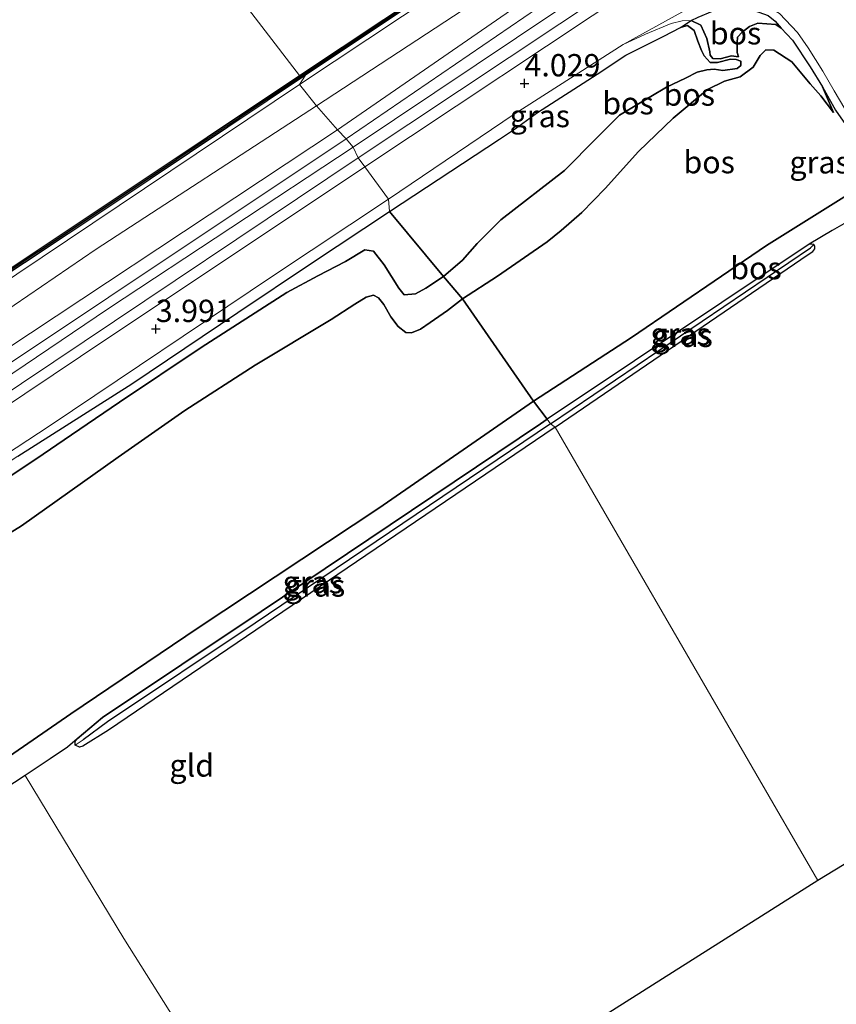
# Model space of a CAD drawing. Units: metres. Extents: x 111830 to 120008, y 399999 to 406251.
# Drawn here: x 113412 to 113504, y 405401 to 405511 of the extents above; entities that cross this region are included whole.
import ezdxf
from ezdxf.enums import TextEntityAlignment as Align

# ---------------------------------------------------------------- set-up
doc = ezdxf.new("R2010")
doc.units = ezdxf.units.M
doc.layers.get('0').update_dxf_attribs({"lineweight": 25})
for name, color, linetype in [('B-ME-GC-DAMWAND-GV-B6', 10, 'Continuous'), ('B-ME-GC-DAMWAND-L-B1', 10, 'Continuous'), ('B-ME-GR-BOS-GV-B6', 10, 'Continuous'), ('B-ME-GW-HOOGTEPUNT-S-B1', 10, 'Continuous'), ('B-ME-GW-INSTEEKWATERGANG-L-B1', 10, 'Continuous'), ('B-ME-GW-WATERGANG-GREPPEL-L-B1', 10, 'Continuous'), ('B-ME-KG-KADASTRAAL-OPNAMEDTMGRENS-L-B1', 10, 'Continuous')]:
    doc.layers.add(name, color=color, linetype=linetype)
for name, color, linetype, lineweight in [('B-ME-GR-BOMENSTRUIKEN-GV-B6', 93, 'Continuous', 18), ('B-ME-GW-KRUINLIJN-L-B1', 93, 'Continuous', 18), ('B-ME-GW-TEENLIJN-L-B1', 93, 'Continuous', 18), ('B-ME-IE-GRASLAND-GV-B6', 93, 'Continuous', 18), ('B-ME-IE-GRONDWERKLIJN-GROND_INGERICHT-GV-B6', 253, 'Continuous', 18), ('B-ME-IE-HULPGEOMETRIE-L-B1', 53, 'Continuous', 18), ('B-ME-OB-WATERLIJN-L-B1', 133, 'OB-WATERLIJN', 18), ('B-ME-OG-WATER-GV-B6', 153, 'Continuous', 18), ('B-ME-VH-VERH_SOORT-BITUMEN-GV-B6', 8, 'IE-TERREINAFSCHEIDING-NATUURLIJK-HOUTWAL', 18), ('B-ME-VH-VERH_SOORT-HALF_VERHARDING-GV-B6', 8, 'IE-TERREINAFSCHEIDING-NATUURLIJK-HOUTWAL', 18), ('B-ME-VH-VERH_SOORT-ONVERHARD-GV-B6', 8, 'Continuous', 18)]:
    doc.layers.add(name, color=color, linetype=linetype, lineweight=lineweight)
doc.styles.add('NLCS-ISO', font='NLCS-ISO.TTF')
doc.linetypes.add('IE-TERREINAFSCHEIDING-NATUURLIJK-HOUTWAL', pattern='A,7,-1.5,[67,NLCS.SHX,S=0.75,R=45,X=0,Y=0],-1.5,7,-1.5,[70,NLCS.SHX,S=0.75,R=0,X=0,Y=0],-1.5', length=20)
doc.linetypes.add('OB-WATERLIJN', pattern='A,10,[32,NLCS.SHX,S=2,R=0,X=0,Y=0],-12', length=22)

# ---------------------------------------------------------------- blocks, each defined once
blk = doc.blocks.new('hoogtepunt')
for p, q in [((-0.5, 0), (0.5, 0)), ((0, 0.5), (0, -0.5))]:
    blk.add_line(p, q)

msp = doc.modelspace()

# ---------------------------------------------------------------- linework, layer by layer
at = {"layer": 'B-ME-GC-DAMWAND-GV-B6'}
for points in [[(113444.49, 405504.804, 0.629), (113443.816, 405504.772, 0.172), (113467.508, 405520.544, 0.184), (113493.112, 405537.653, 0.184), (113510.509, 405549.241, 0.184), (113512.633, 405550.656, 0.184), (113519.729, 405555.377, 0.184), (113519.507, 405554.862, 0.184), (113516.613, 405552.879, 0.184), (113514.395, 405551.454, 0.622), (113513.082, 405550.587, 0.63), (113510.272, 405548.704, 0.597), (113492.886, 405537.086, 0.631), (113467.927, 405520.465, 0.622), (113444.49, 405504.804, 0.629)], [(113444.49, 405504.804, 0.629), (113422.762, 405490.294, 0.646), (113398.129, 405473.948, 0.614), (113374.483, 405458.137, 0.587), (113349.844, 405441.564, 0.585), (113325.299, 405425.125, 0.661), (113300.556, 405408.5, 0.668), (113277.028, 405392.915, 0.646)], [(113277.313, 405393.456, 0.172), (113299.94, 405408.592, 0.172), (113324.584, 405425.049, 0.172), (113349.276, 405441.596, 0.172), (113373.847, 405458.104, 0.172), (113397.438, 405473.88, 0.172), (113423.11, 405490.946, 0.172), (113443.816, 405504.772, 0.172), (113444.49, 405504.804, 0.629)]]:
    msp.add_polyline3d(points, dxfattribs=at)
at = {"layer": 'B-ME-GC-DAMWAND-L-B1'}
for points in [[(113519.5763, 405555.0967, 0.622), (113514.3087, 405551.5837, 0.622), (113512.8575, 405550.6215, 0.6305), (113510.3905, 405548.9725, 0.6265), (113492.999, 405537.3695, 0.627), (113467.7175, 405520.5045, 0.626), (113444.153, 405504.788, 0.634)], [(113444.153, 405504.788, 0.634), (113422.936, 405490.62, 0.641), (113397.7835, 405473.914, 0.607), (113374.165, 405458.1205, 0.5955), (113349.56, 405441.58, 0.594), (113324.9415, 405425.087, 0.6735), (113300.248, 405408.546, 0.6585), (113277.1705, 405393.1855, 0.6535), (113250.3835, 405375.393, 0.6455), (113225.7925, 405358.9425, 0.704), (113201.9285, 405343.0155, 0.6175), (113179.986, 405328.3215, 0.621), (113155.2415, 405311.817, 0.6285), (113130.6845, 405295.41, 0.6705)]]:
    msp.add_polyline3d(points, dxfattribs=at)
at = {"layer": 'B-ME-GR-BOMENSTRUIKEN-GV-B6'}
for points in [[(113448.066, 405498.678, 2.369), (113472.887, 405515.818, 2.365), (113501.986, 405534.869, 2.365), (113528.003, 405552.338, 2.381), (113561.877, 405574.678, 2.385), (113609.119, 405606.495, 2.414), (113642.903, 405628.629, 2.401), (113680.46, 405653.7, 2.49), (113707.205, 405671.607, 2.538), (113744.973, 405696.227, 2.579), (113751.802, 405700.756, 2.51), (113752.463, 405699.76, 4.158), (113717.412, 405676.414, 4.09), (113683.733, 405654.144, 4.053), (113647.239, 405629.713, 4.077), (113620.58, 405611.93, 4.073), (113585.645, 405589.035, 4.134), (113556.379, 405569.169, 4.009), (113523.976, 405548.058, 3.876), (113490.658, 405525.897, 3.892), (113470.483, 405512.325, 3.973), (113449.038, 405497.688, 3.878), (113448.066, 405498.678, 2.369)], [(113680.46, 405653.7, 2.49), (113642.903, 405628.629, 2.401), (113609.119, 405606.495, 2.414), (113561.877, 405574.678, 2.385), (113528.003, 405552.338, 2.381), (113501.986, 405534.869, 2.365), (113472.887, 405515.818, 2.365), (113448.066, 405498.678, 2.369), (113445.725, 405501.388, 2.136)], [(113668.449, 405649.939, 2.373), (113652.739, 405638.966, 2.277), (113634.113, 405626.904, 2.236), (113622.399, 405619.363, 2.24), (113609.114, 405610.42, 2.22), (113583.632, 405594.117, 2.196), (113561.253, 405578.152, 2.2), (113537.022, 405562.271, 2.204), (113524.741, 405553.492, 2.192), (113510.108, 405544.144, 2.248), (113491.925, 405531.455, 2.297), (113479.276, 405523.268, 2.277), (113463.142, 405512.773, 2.168), (113445.725, 405501.388, 2.136), (113443.81, 405503.764, 0.723)], [(113445.725, 405501.388, 2.136), (113463.142, 405512.773, 2.168), (113479.276, 405523.268, 2.277), (113491.925, 405531.455, 2.297), (113510.108, 405544.144, 2.248), (113524.741, 405553.492, 2.192), (113537.022, 405562.271, 2.204), (113561.253, 405578.152, 2.2), (113583.632, 405594.117, 2.196), (113609.114, 405610.42, 2.22), (113622.399, 405619.363, 2.24), (113634.113, 405626.904, 2.236), (113652.739, 405638.966, 2.277), (113668.449, 405649.939, 2.373)], [(113443.81, 405503.764, 0.723), (113486.208, 405531.914, 0.673), (113499.015, 405540.442, 0.75), (113504.256, 405543.877, 0.766)], [(113272.994, 405389.381, 0.679), (113289.954, 405400.883, 0.703), (113328.92, 405426.711, 0.709), (113367.261, 405452.435, 0.743), (113397.751, 405472.9, 0.754), (113417.803, 405486.338, 0.747), (113443.81, 405503.764, 0.723), (113445.725, 405501.388, 2.136), (113420.987, 405485.308, 2.136), (113399.531, 405470.66, 2.107), (113366.668, 405448.46, 2.087), (113344.449, 405433.851, 2.152), (113330.133, 405424.237, 2.176), (113315.365, 405414.319, 2.2), (113289.057, 405396.854, 2.16)], [(113445.725, 405501.388, 2.136), (113448.066, 405498.678, 2.369), (113402.104, 405468.271, 2.365), (113374.827, 405449.631, 2.413), (113346.946, 405431.391, 2.425), (113318.658, 405412.323, 2.433), (113296.529, 405398.23, 2.325), (113267.348, 405377.995, 2.329), (113230.948, 405354.038, 2.317), (113217.076, 405344.99, 2.32), (113215.196, 405347.718, 2.12), (113228.796, 405356.501, 2.127), (113252.592, 405372.371, 2.067), (113289.057, 405396.854, 2.16), (113315.365, 405414.319, 2.2), (113330.133, 405424.237, 2.176), (113344.449, 405433.851, 2.152), (113366.668, 405448.46, 2.087), (113399.531, 405470.66, 2.107), (113420.987, 405485.308, 2.136), (113445.725, 405501.388, 2.136)], [(113296.529, 405398.23, 2.325), (113318.658, 405412.323, 2.433), (113346.946, 405431.391, 2.425), (113374.827, 405449.631, 2.413), (113402.104, 405468.271, 2.365), (113448.066, 405498.678, 2.369), (113449.038, 405497.688, 3.878), (113422.437, 405479.935, 3.886), (113378.727, 405450.806, 3.834), (113345.308, 405428.694, 3.81), (113320.606, 405411.788, 3.826), (113297.09, 405396.473, 3.846)]]:
    msp.add_polyline3d(points, dxfattribs=at)
at = {"layer": 'B-ME-GR-BOS-GV-B6'}
for points in [[(113497.817, 405510.078, 3.92), (113497.226, 405510.476, 3.924), (113495.192, 405510.639, 3.985), (113494.275, 405510.272, 3.969), (113493.419, 405509.634, 3.92), (113492.914, 405509.053, 3.787), (113492.867, 405508.469, 3.758), (113492.877, 405507.361, 3.719), (113493.006, 405506.853, 3.715), (113492.254, 405506.984, 3.727), (113490.984, 405506.632, 3.783), (113490.152, 405506.694, 3.783), (113489.862, 405507.038, 3.735), (113489.814, 405507.433, 3.735), (113489.477, 405508.931, 3.749), (113488.813, 405510.409, 3.787), (113487.704, 405510.93, 3.828), (113488.488, 405511.31, 3.82), (113490.114, 405511.969, 3.84), (113491.867, 405512.375, 3.916), (113494.254, 405512.226, 3.928), (113496.365, 405511.483, 3.916), (113497.152, 405510.848, 3.92), (113497.817, 405510.078, 3.92)], [(113459.932, 405482.254, 4.007), (113462.069, 405484.079, 4.033), (113463.714, 405485.952, 4.061), (113466.389, 405488.601, 4.057), (113473.504, 405494.135, 3.961), (113477.109, 405497.743, 3.993), (113479.673, 405500.333, 4.045), (113484.935, 405503.471, 4.094), (113487.069, 405504.479, 4.138), (113488.398, 405505.159, 4.037), (113489.468, 405505.398, 3.928), (113490.294, 405505.471, 3.957), (113491.267, 405505.33, 4.017), (113492.857, 405505.563, 4.073), (113493.271, 405505.906, 4.073), (113493.276, 405506.391, 4.061), (113492.767, 405506.568, 4.045), (113492.117, 405506.593, 4.045), (113490.666, 405506.229, 4.021), (113489.837, 405506.228, 3.977), (113489.184, 405506.969, 4.009), (113488.874, 405507.572, 4.066), (113488.481, 405508.622, 4.134), (113488.069, 405509.825, 4.122), (113487.302, 405510.376, 4.077), (113486.537, 405510.135, 4.005), (113487.704, 405510.93, 3.828), (113488.813, 405510.409, 3.787), (113489.477, 405508.931, 3.749), (113489.814, 405507.433, 3.735), (113489.862, 405507.038, 3.735), (113490.152, 405506.694, 3.783), (113490.984, 405506.632, 3.783), (113492.254, 405506.984, 3.727), (113493.006, 405506.853, 3.715), (113492.877, 405507.361, 3.719), (113492.867, 405508.469, 3.758), (113492.914, 405509.053, 3.787), (113493.419, 405509.634, 3.92), (113494.275, 405510.272, 3.969), (113495.192, 405510.639, 3.985), (113497.226, 405510.476, 3.924), (113497.817, 405510.078, 3.92), (113499.062, 405508.75, 3.88), (113501.043, 405505.761, 3.534), (113502.441, 405503.496, 3.155), (113503.684, 405500.633, 2.792), (113502.247, 405502.51, 2.869), (113501.064, 405503.843, 2.893), (113499.014, 405506.316, 2.882), (113497, 405507.626, 2.978), (113496.074, 405507.652, 2.97), (113495.453, 405507.025, 2.893), (113494.663, 405505.716, 2.885), (113493.226, 405504.623, 2.885), (113491.45, 405504.132, 2.877), (113489.561, 405503.195, 2.801), (113485.683, 405499.998, 2.603), (113481.821, 405496.261, 2.534), (113478.074, 405492.109, 2.478), (113475.453, 405489.439, 2.407), (113473.14, 405487.387, 2.323), (113471.555, 405486.139, 2.252), (113466, 405482.278, 2.152), (113462.077, 405479.735, 2.087), (113459.932, 405482.254, 4.007)], [(113453.884, 405489.533, 4.188), (113466.226, 405497.649, 4.23), (113468.008, 405498.83, 4.263), (113470.475, 405500.637, 4.251), (113477.188, 405504.925, 4.178), (113480.392, 405507.047, 4.122), (113484.638, 405509.163, 4.049), (113486.537, 405510.135, 4.005), (113487.302, 405510.376, 4.077), (113488.069, 405509.825, 4.122), (113488.481, 405508.622, 4.134), (113488.874, 405507.572, 4.066), (113489.184, 405506.969, 4.009), (113489.837, 405506.228, 3.977), (113490.666, 405506.229, 4.021), (113492.117, 405506.593, 4.045), (113492.767, 405506.568, 4.045), (113493.276, 405506.391, 4.061), (113493.271, 405505.906, 4.073), (113492.857, 405505.563, 4.073), (113491.267, 405505.33, 4.017), (113490.294, 405505.471, 3.957), (113489.468, 405505.398, 3.928), (113488.398, 405505.159, 4.037), (113487.069, 405504.479, 4.138), (113484.935, 405503.471, 4.094), (113479.673, 405500.333, 4.045), (113477.109, 405497.743, 3.993), (113473.504, 405494.135, 3.961), (113466.389, 405488.601, 4.057), (113463.714, 405485.952, 4.061), (113462.069, 405484.079, 4.033), (113459.932, 405482.254, 4.007), (113453.884, 405489.533, 4.188)], [(113462.077, 405479.735, 2.087), (113466, 405482.278, 2.152), (113471.555, 405486.139, 2.252), (113473.14, 405487.387, 2.323), (113475.453, 405489.439, 2.407), (113478.074, 405492.109, 2.478), (113481.821, 405496.261, 2.534), (113485.683, 405499.998, 2.603), (113489.561, 405503.195, 2.801), (113491.45, 405504.132, 2.877), (113493.226, 405504.623, 2.885), (113494.663, 405505.716, 2.885), (113495.453, 405507.025, 2.893), (113496.074, 405507.652, 2.97), (113497, 405507.626, 2.978), (113499.014, 405506.316, 2.882), (113501.064, 405503.843, 2.893), (113502.247, 405502.51, 2.869), (113503.684, 405500.633, 2.792), (113502.441, 405503.496, 3.155), (113503.897, 405500.905, 2.853), (113505.864, 405498.052, 2.776)], [(113470.03, 405468.275, 2.22), (113481.013, 405475.401, 2.433), (113496.18, 405485.723, 2.659), (113506.631, 405492.273, 2.808), (113508.098, 405493.084, 2.808), (113508.836, 405493.278, 2.744), (113507.066, 405488.853, 1.04), (113506.069, 405488.679, 1.052), (113504.838, 405488.14, 1.056), (113503.512, 405487.404, 1.028), (113500.938, 405485.862, 0.995), (113471.578, 405466.263, 0.86), (113470.03, 405468.275, 2.22)], [(113506.631, 405492.273, 2.808), (113496.18, 405485.723, 2.659), (113481.013, 405475.401, 2.433), (113470.03, 405468.275, 2.22), (113462.077, 405479.735, 2.087)], [(113412.223, 405462.133, 4.116), (113424.997, 405470.23, 4.099), (113436.88, 405478.218, 4.12), (113445.143, 405483.726, 4.16), (113453.884, 405489.533, 4.188), (113459.932, 405482.254, 4.007), (113457.979, 405480.939, 4.015), (113456.797, 405480.294, 3.991), (113455.538, 405480.199, 3.991), (113454.933, 405480.953, 3.991), (113453.295, 405483.543, 3.991), (113452.085, 405485.082, 4.055), (113451.121, 405485.244, 4.083), (113448.971, 405483.926, 4.095), (113445.862, 405482.315, 4.095), (113442.386, 405480.443, 4.095), (113432.78, 405474.288, 3.983), (113423.628, 405468.17, 3.991), (113418.257, 405464.499, 3.999), (113414.259, 405461.766, 4.023), (113405.5, 405455.983, 3.971)], [(113405.5, 405455.983, 3.971), (113414.259, 405461.766, 4.023), (113418.257, 405464.499, 3.999), (113423.628, 405468.17, 3.991), (113432.78, 405474.288, 3.983), (113442.386, 405480.443, 4.095), (113445.862, 405482.315, 4.095), (113448.971, 405483.926, 4.095), (113451.121, 405485.244, 4.083), (113452.085, 405485.082, 4.055), (113453.295, 405483.543, 3.991), (113454.933, 405480.953, 3.991), (113455.538, 405480.199, 3.991), (113456.797, 405480.294, 3.991), (113457.979, 405480.939, 4.015), (113459.932, 405482.254, 4.007)], [(113459.932, 405482.254, 4.007), (113462.077, 405479.735, 2.087), (113460.403, 405478.436, 2.087), (113458.461, 405477.111, 2.091), (113457.373, 405476.342, 2.115), (113456.372, 405475.95, 2.196), (113455.733, 405475.985, 2.24), (113454.883, 405476.638, 2.309), (113454.036, 405477.739, 2.361), (113453.253, 405479.104, 2.369), (113452.669, 405479.874, 2.421), (113452.088, 405480.151, 2.429), (113451.278, 405479.934, 2.47), (113450.006, 405479.152, 2.506), (113447.365, 405477.415, 2.562), (113438.822, 405472.325, 2.602), (113430.961, 405467.217, 2.582), (113423.455, 405462.014, 2.53), (113412.615, 405454.299, 2.518), (113403.012, 405448.416, 2.498)], [(113403.012, 405448.416, 2.498), (113412.615, 405454.299, 2.518), (113423.455, 405462.014, 2.53), (113430.961, 405467.217, 2.582), (113438.822, 405472.325, 2.602), (113447.365, 405477.415, 2.562), (113450.006, 405479.152, 2.506), (113451.278, 405479.934, 2.47), (113452.088, 405480.151, 2.429), (113452.669, 405479.874, 2.421), (113453.253, 405479.104, 2.369), (113454.036, 405477.739, 2.361), (113454.883, 405476.638, 2.309), (113455.733, 405475.985, 2.24), (113456.372, 405475.95, 2.196), (113457.373, 405476.342, 2.115), (113458.461, 405477.111, 2.091), (113460.403, 405478.436, 2.087), (113462.077, 405479.735, 2.087), (113470.03, 405468.275, 2.22), (113452.703, 405456.292, 2.099), (113432.437, 405442.882, 1.89), (113418.178, 405433.256, 1.765), (113409.074, 405426.994, 1.745)], [(113404.264, 405374.756, 1.363), (113385.256, 405405.299, 1.359), (113384.628, 405406.522, 1.379), (113383.89, 405407.764, 1.661), (113383.356, 405408.644, 1.721), (113383.297, 405409.432, 1.729), (113383.668, 405409.957, 1.761), (113386.59, 405412.141, 1.749), (113409.074, 405426.994, 1.745), (113418.178, 405433.256, 1.765), (113432.437, 405442.882, 1.89), (113452.703, 405456.292, 2.099), (113470.03, 405468.275, 2.22), (113471.578, 405466.263, 0.86), (113470.821, 405465.745, 0.86), (113439.487, 405444.709, 0.86), (113421.718, 405432.817, 0.86), (113418.86, 405430.457, 0.86)], [(113418.86, 405430.457, 0.86), (113417.807, 405429.524, 0.86), (113415.856, 405428.2, 0.884), (113413.04, 405426.319, 1.121), (113407.269, 405422.571, 1.174), (113398.541, 405416.822, 1.17), (113390.131, 405411.313, 1.198), (113387.018, 405409.432, 1.145), (113386.045, 405408.813, 1.057), (113385.599, 405408.44, 1.025), (113385.519, 405407.897, 1.017), (113385.79, 405407.398, 1.017), (113389.116, 405401.855, 0.997), (113400.386, 405384.214, 1.001)]]:
    msp.add_polyline3d(points, dxfattribs=at)
at = {"layer": 'B-ME-GW-INSTEEKWATERGANG-L-B1'}
msp.add_line((113500.938, 405485.862, 0.995), (113471.578, 405466.263, 0.86), dxfattribs=at)
for points in [[(113472.463, 405465.364, 0.911), (113500.833, 405484.722, 0.995), (113501.348, 405485.069, 0.995), (113501.575, 405485.333, 0.995), (113501.592, 405485.648, 0.995), (113501.463, 405485.833, 0.995), (113501.193, 405485.887, 0.995), (113500.938, 405485.862, 0.995)], [(113472.463, 405465.364, 0.911), (113451.236, 405451.002, 0.884), (113422.378, 405431.425, 0.884), (113419.525, 405429.636, 0.86), (113419.143, 405429.499, 0.86), (113418.643, 405429.744, 0.86), (113418.641, 405430.133, 0.86), (113418.86, 405430.457, 0.86), (113421.718, 405432.817, 0.86), (113439.487, 405444.709, 0.86), (113470.821, 405465.745, 0.86), (113471.578, 405466.263, 0.86)]]:
    msp.add_polyline3d(points, dxfattribs=at)
at = {"layer": 'B-ME-GW-KRUINLIJN-L-B1'}
msp.add_line((113502.441, 405503.496, 3.155), (113503.684, 405500.633, 2.792), dxfattribs=at)
for points in [[(113445.725, 405501.388, 2.136), (113463.142, 405512.773, 2.168), (113479.276, 405523.268, 2.277), (113491.925, 405531.455, 2.297), (113510.108, 405544.144, 2.248), (113524.741, 405553.492, 2.192), (113537.022, 405562.271, 2.204), (113561.253, 405578.152, 2.2), (113583.632, 405594.117, 2.196), (113609.114, 405610.42, 2.22), (113622.399, 405619.363, 2.24), (113634.113, 405626.904, 2.236), (113652.739, 405638.966, 2.277), (113668.449, 405649.939, 2.373), (113674.344, 405653.826, 2.45), (113690.545, 405664.995, 2.385), (113709.532, 405677.506, 2.252), (113729.561, 405691.452, 2.115), (113740.514, 405698.691, 2.115), (113750.386, 405705.098, 2.075)], [(113752.463, 405699.76, 4.158), (113717.412, 405676.414, 4.09), (113683.733, 405654.144, 4.053), (113647.239, 405629.713, 4.077), (113620.58, 405611.93, 4.073), (113585.645, 405589.035, 4.134), (113556.379, 405569.169, 4.009), (113523.976, 405548.058, 3.876), (113490.658, 405525.897, 3.892), (113470.483, 405512.325, 3.973), (113449.038, 405497.688, 3.878)], [(113470.475, 405500.637, 4.251), (113477.188, 405504.925, 4.178), (113480.392, 405507.047, 4.122), (113484.638, 405509.163, 4.049), (113486.537, 405510.135, 4.005)], [(113488.481, 405508.622, 4.134), (113488.069, 405509.825, 4.122), (113487.302, 405510.376, 4.077), (113486.537, 405510.135, 4.005)], [(113493.006, 405506.853, 3.715), (113492.877, 405507.361, 3.719), (113492.867, 405508.469, 3.758), (113492.914, 405509.053, 3.787), (113493.419, 405509.634, 3.92), (113494.275, 405510.272, 3.969), (113495.192, 405510.639, 3.985), (113497.226, 405510.476, 3.924), (113497.817, 405510.078, 3.92)], [(113497.817, 405510.078, 3.92), (113499.062, 405508.75, 3.88), (113501.043, 405505.761, 3.534), (113502.441, 405503.496, 3.155)], [(113488.481, 405508.622, 4.134), (113488.874, 405507.572, 4.066), (113489.184, 405506.969, 4.009), (113489.837, 405506.228, 3.977), (113490.666, 405506.229, 4.021), (113492.117, 405506.593, 4.045), (113492.767, 405506.568, 4.045), (113493.276, 405506.391, 4.061), (113493.271, 405505.906, 4.073), (113492.857, 405505.563, 4.073), (113491.267, 405505.33, 4.017), (113490.294, 405505.471, 3.957), (113489.468, 405505.398, 3.928), (113488.398, 405505.159, 4.037), (113487.069, 405504.479, 4.138), (113484.935, 405503.471, 4.094)], [(113477.109, 405497.743, 3.993), (113479.673, 405500.333, 4.045), (113484.935, 405503.471, 4.094)], [(113445.725, 405501.388, 2.136), (113420.987, 405485.308, 2.136), (113399.531, 405470.66, 2.107), (113366.668, 405448.46, 2.087), (113344.449, 405433.851, 2.152), (113330.133, 405424.237, 2.176), (113315.365, 405414.319, 2.2), (113289.057, 405396.854, 2.16), (113252.592, 405372.371, 2.067), (113228.796, 405356.501, 2.127), (113215.196, 405347.718, 2.12)], [(113453.884, 405489.533, 4.188), (113466.226, 405497.649, 4.23), (113468.008, 405498.83, 4.263), (113470.475, 405500.637, 4.251)], [(113134.9, 405287.986, 3.88), (113151.129, 405298.944, 3.842), (113171.512, 405312.45, 3.818), (113191.665, 405326.48, 3.765), (113208.958, 405337.787, 3.769), (113230.175, 405351.563, 3.765), (113248.694, 405363.818, 3.822), (113274.531, 405380.805, 3.894), (113297.09, 405396.473, 3.846), (113320.606, 405411.788, 3.826), (113345.308, 405428.694, 3.81), (113378.727, 405450.806, 3.834), (113422.437, 405479.935, 3.886), (113449.038, 405497.688, 3.878)], [(113459.932, 405482.254, 4.007), (113462.069, 405484.079, 4.033), (113463.714, 405485.952, 4.061), (113466.389, 405488.601, 4.057), (113473.504, 405494.135, 3.961), (113477.109, 405497.743, 3.993)], [(113470.03, 405468.275, 2.22), (113481.013, 405475.401, 2.433), (113496.18, 405485.723, 2.659), (113506.631, 405492.273, 2.808), (113508.098, 405493.084, 2.808), (113508.836, 405493.278, 2.744), (113509.366, 405492.945, 2.631), (113510.348, 405491.86, 2.442), (113512.896, 405489.092, 2.345), (113515.157, 405486.218, 2.152), (113517.125, 405483.673, 1.99), (113520.017, 405480.319, 1.825), (113524.125, 405476.257, 1.455)], [(113453.884, 405489.533, 4.188), (113445.143, 405483.726, 4.16), (113436.88, 405478.218, 4.12), (113424.997, 405470.23, 4.099), (113412.223, 405462.133, 4.116), (113402.064, 405455.443, 4.108), (113394.09, 405450.223, 4.091), (113381.419, 405442.14, 4.083), (113366.961, 405431.916, 4.027), (113354.937, 405423.952, 4.059), (113339.78, 405413.854, 4.083), (113324.521, 405403.772, 4.099), (113307.866, 405392.723, 4.095)], [(113459.932, 405482.254, 4.007), (113457.979, 405480.939, 4.015), (113456.797, 405480.294, 3.991), (113455.538, 405480.199, 3.991), (113454.933, 405480.953, 3.991), (113453.295, 405483.543, 3.991), (113452.085, 405485.082, 4.055), (113451.121, 405485.244, 4.083), (113448.971, 405483.926, 4.095), (113445.862, 405482.315, 4.095), (113442.386, 405480.443, 4.095), (113432.78, 405474.288, 3.983), (113423.628, 405468.17, 3.991), (113418.257, 405464.499, 3.999), (113414.259, 405461.766, 4.023), (113405.5, 405455.983, 3.971)], [(113418.178, 405433.256, 1.765), (113432.437, 405442.882, 1.89), (113452.703, 405456.292, 2.099), (113470.03, 405468.275, 2.22)], [(113418.178, 405433.256, 1.765), (113409.074, 405426.994, 1.745), (113386.59, 405412.141, 1.749), (113383.668, 405409.957, 1.761), (113383.297, 405409.432, 1.729), (113383.356, 405408.644, 1.721), (113383.89, 405407.764, 1.661), (113384.628, 405406.522, 1.379)]]:
    msp.add_polyline3d(points, dxfattribs=at)
at = {"layer": 'B-ME-GW-TEENLIJN-L-B1'}
for points in [[(113448.066, 405498.678, 2.369), (113472.887, 405515.818, 2.365), (113501.986, 405534.869, 2.365), (113528.003, 405552.338, 2.381), (113561.877, 405574.678, 2.385), (113609.119, 405606.495, 2.414), (113642.903, 405628.629, 2.401), (113680.46, 405653.7, 2.49), (113707.205, 405671.607, 2.538), (113744.973, 405696.227, 2.579), (113751.802, 405700.756, 2.51)], [(113513.082, 405550.587, 0.63), (113512.993, 405549.907, 0.841), (113512.325, 405549.548, 0.798), (113510.675, 405547.776, 0.816), (113504.256, 405543.877, 0.766), (113499.015, 405540.442, 0.75), (113486.208, 405531.914, 0.673), (113443.81, 405503.764, 0.723)], [(113480.107, 405508.246, 3.755), (113482.604, 405509.421, 3.779), (113485.477, 405510.615, 3.783), (113486.703, 405510.886, 3.824), (113487.704, 405510.93, 3.828)], [(113487.704, 405510.93, 3.828), (113488.813, 405510.409, 3.787), (113489.477, 405508.931, 3.749), (113489.814, 405507.433, 3.735), (113489.862, 405507.038, 3.735), (113490.152, 405506.694, 3.783), (113490.984, 405506.632, 3.783), (113492.254, 405506.984, 3.727), (113493.006, 405506.853, 3.715)], [(113453.787, 405490.93, 3.81), (113467.861, 405500.445, 3.759), (113480.107, 405508.246, 3.755)], [(113462.077, 405479.735, 2.087), (113466, 405482.278, 2.152), (113471.555, 405486.139, 2.252), (113473.14, 405487.387, 2.323), (113475.453, 405489.439, 2.407), (113478.074, 405492.109, 2.478), (113481.821, 405496.261, 2.534), (113485.683, 405499.998, 2.603), (113489.561, 405503.195, 2.801), (113491.45, 405504.132, 2.877), (113493.226, 405504.623, 2.885), (113494.663, 405505.716, 2.885), (113495.453, 405507.025, 2.893), (113496.074, 405507.652, 2.97), (113497, 405507.626, 2.978), (113499.014, 405506.316, 2.882), (113501.064, 405503.843, 2.893), (113502.247, 405502.51, 2.869), (113503.684, 405500.633, 2.792)], [(113443.81, 405503.764, 0.723), (113417.803, 405486.338, 0.747), (113397.751, 405472.9, 0.754), (113367.261, 405452.435, 0.743), (113328.92, 405426.711, 0.709), (113289.954, 405400.883, 0.703), (113272.994, 405389.381, 0.679), (113246.866, 405371.584, 0.626), (113222.272, 405355.17, 0.626), (113205.902, 405344.869, 0.65), (113195.058, 405337.515, 0.705), (113185.097, 405330.761, 0.755), (113155.874, 405311.313, 0.751), (113130.694, 405294.529, 0.761)], [(113217.076, 405344.99, 2.32), (113230.948, 405354.038, 2.317), (113267.348, 405377.995, 2.329), (113296.529, 405398.23, 2.325), (113318.658, 405412.323, 2.433), (113346.946, 405431.391, 2.425), (113374.827, 405449.631, 2.413), (113402.104, 405468.271, 2.365), (113448.066, 405498.678, 2.369)], [(113453.787, 405490.93, 3.81), (113440.789, 405482.295, 3.765), (113415.848, 405465.571, 3.653), (113385.656, 405445.754, 3.649), (113365.578, 405432.241, 3.572), (113347.54, 405420.24, 3.629), (113321.27, 405402.917, 3.645), (113301.83, 405389.965, 3.645)], [(113527.252, 405472.652, 1.177), (113523.906, 405475.008, 1.076), (113520.128, 405477.519, 0.903), (113514.604, 405482.57, 0.923), (113509.244, 405486.906, 0.999), (113507.786, 405488.458, 1.04), (113507.066, 405488.853, 1.04), (113506.069, 405488.679, 1.052), (113504.838, 405488.14, 1.056), (113503.512, 405487.404, 1.028), (113500.938, 405485.862, 0.995)], [(113462.077, 405479.735, 2.087), (113460.403, 405478.436, 2.087), (113458.461, 405477.111, 2.091), (113457.373, 405476.342, 2.115), (113456.372, 405475.95, 2.196), (113455.733, 405475.985, 2.24), (113454.883, 405476.638, 2.309), (113454.036, 405477.739, 2.361), (113453.253, 405479.104, 2.369), (113452.669, 405479.874, 2.421), (113452.088, 405480.151, 2.429), (113451.278, 405479.934, 2.47), (113450.006, 405479.152, 2.506), (113447.365, 405477.415, 2.562), (113438.822, 405472.325, 2.602), (113430.961, 405467.217, 2.582), (113423.455, 405462.014, 2.53), (113412.615, 405454.299, 2.518), (113403.012, 405448.416, 2.498)], [(113418.86, 405430.457, 0.86), (113417.807, 405429.524, 0.86), (113415.856, 405428.2, 0.884), (113413.04, 405426.319, 1.121)], [(113413.04, 405426.319, 1.121), (113407.269, 405422.571, 1.174), (113398.541, 405416.822, 1.17), (113390.131, 405411.313, 1.198), (113387.018, 405409.432, 1.145), (113386.045, 405408.813, 1.057), (113385.599, 405408.44, 1.025), (113385.519, 405407.897, 1.017), (113385.79, 405407.398, 1.017), (113389.116, 405401.855, 0.997), (113400.386, 405384.214, 1.001), (113406.402, 405374.924, 1.001), (113415.636, 405360.141, 0.96)]]:
    msp.add_polyline3d(points, dxfattribs=at)
at = {"layer": 'B-ME-GW-WATERGANG-GREPPEL-L-B1'}
msp.add_line((113471.931, 405465.751, 0.502), (113501.09, 405485.472, 0.536), dxfattribs=at)
msp.add_polyline3d([(113471.931, 405465.751, 0.502), (113438.84, 405443.388, 0.485), (113422.284, 405432.339, 0.457), (113419.548, 405430.314, 0.457)], dxfattribs=at)
at = {"layer": 'B-ME-IE-GRASLAND-GV-B6'}
for points in [[(113449.038, 405497.688, 3.878), (113470.483, 405512.325, 3.973), (113490.658, 405525.897, 3.892), (113523.976, 405548.058, 3.876), (113556.379, 405569.169, 4.009), (113585.645, 405589.035, 4.134), (113620.58, 405611.93, 4.073), (113647.239, 405629.713, 4.077), (113683.733, 405654.144, 4.053), (113717.412, 405676.414, 4.09), (113752.463, 405699.76, 4.158), (113753.492, 405698.981, 4.13), (113715.235, 405673.559, 4.086), (113691.029, 405657.614, 4.102), (113650.338, 405630.524, 4.106), (113623.379, 405612.699, 4.106), (113594.073, 405593.018, 4.17), (113564.019, 405573.04, 3.997), (113524.351, 405546.679, 3.916), (113491.098, 405524.393, 3.985), (113449.827, 405496.728, 3.906), (113449.038, 405497.688, 3.878)], [(113450.395, 405495.544, 3.91), (113478.68, 405514.371, 4.029), (113513.565, 405537.586, 3.989), (113546.988, 405559.829, 4.005), (113577.545, 405580.178, 4.053), (113600, 405595.354, 4.138), (113629.857, 405615.227, 4.194), (113666.87, 405639.758, 4.21), (113685.538, 405652.278, 4.206), (113727.739, 405680.132, 4.194), (113754.12, 405697.72, 4.134), (113754.719, 405696.604, 4.13), (113713.215, 405669.064, 4.21), (113681.392, 405648.024, 4.057), (113646.73, 405624.766, 4.041), (113611.445, 405601.296, 4.017), (113563.842, 405569.684, 3.993), (113533.402, 405549.186, 3.912), (113515.078, 405537.251, 3.767), (113481.724, 405514.892, 3.84), (113451.124, 405494.547, 3.862), (113450.395, 405495.544, 3.91)], [(113444.49, 405504.804, 0.629), (113467.927, 405520.465, 0.622), (113492.886, 405537.086, 0.631), (113510.272, 405548.704, 0.597), (113513.082, 405550.587, 0.63), (113512.993, 405549.907, 0.841), (113512.325, 405549.548, 0.798), (113510.675, 405547.776, 0.816), (113504.256, 405543.877, 0.766), (113499.015, 405540.442, 0.75), (113486.208, 405531.914, 0.673), (113443.81, 405503.764, 0.723), (113444.49, 405504.804, 0.629)], [(113480.107, 405508.246, 3.755), (113487.753, 405512.473, 3.767), (113489.183, 405513.196, 3.795), (113491.047, 405513.601, 3.787), (113492.422, 405513.835, 3.791), (113494.291, 405513.474, 3.828), (113495.821, 405512.789, 3.816), (113497.629, 405511.703, 3.763), (113499.627, 405509.602, 3.598), (113500.827, 405507.855, 3.477), (113502.472, 405505.256, 3.239), (113503.756, 405503.067, 3.078), (113504.941, 405501.041, 2.909)], [(113505.864, 405498.052, 2.776), (113503.897, 405500.905, 2.853), (113502.441, 405503.496, 3.155), (113501.043, 405505.761, 3.534), (113499.062, 405508.75, 3.88), (113497.817, 405510.078, 3.92), (113497.152, 405510.848, 3.92), (113496.365, 405511.483, 3.916), (113494.254, 405512.226, 3.928), (113491.867, 405512.375, 3.916), (113490.114, 405511.969, 3.84), (113488.488, 405511.31, 3.82), (113487.704, 405510.93, 3.828), (113486.703, 405510.886, 3.824), (113485.477, 405510.615, 3.783), (113482.604, 405509.421, 3.779), (113480.107, 405508.246, 3.755)], [(113480.107, 405508.246, 3.755), (113482.604, 405509.421, 3.779), (113485.477, 405510.615, 3.783), (113486.703, 405510.886, 3.824), (113487.704, 405510.93, 3.828), (113486.537, 405510.135, 4.005), (113484.638, 405509.163, 4.049), (113480.392, 405507.047, 4.122), (113477.188, 405504.925, 4.178), (113470.475, 405500.637, 4.251), (113468.008, 405498.83, 4.263), (113466.226, 405497.649, 4.23), (113453.884, 405489.533, 4.188), (113453.787, 405490.93, 3.81), (113467.861, 405500.445, 3.759), (113480.107, 405508.246, 3.755)], [(113444.49, 405504.804, 0.629), (113443.81, 405503.764, 0.723), (113417.803, 405486.338, 0.747), (113397.751, 405472.9, 0.754), (113367.261, 405452.435, 0.743), (113328.92, 405426.711, 0.709), (113289.954, 405400.883, 0.703), (113272.994, 405389.381, 0.679)], [(113277.028, 405392.915, 0.646), (113300.556, 405408.5, 0.668), (113325.299, 405425.125, 0.661), (113349.844, 405441.564, 0.585), (113374.483, 405458.137, 0.587), (113398.129, 405473.948, 0.614), (113422.762, 405490.294, 0.646), (113444.49, 405504.804, 0.629)], [(113297.09, 405396.473, 3.846), (113320.606, 405411.788, 3.826), (113345.308, 405428.694, 3.81), (113378.727, 405450.806, 3.834), (113422.437, 405479.935, 3.886), (113449.038, 405497.688, 3.878), (113449.827, 405496.728, 3.906), (113422.37, 405478.67, 3.89), (113399.645, 405463.316, 3.906), (113360.169, 405436.794, 3.882), (113340.898, 405423.958, 3.87), (113313.333, 405405.878, 3.89), (113291.703, 405391.331, 3.862)], [(113450.395, 405495.544, 3.91), (113451.124, 405494.547, 3.862), (113419.263, 405473.277, 3.862), (113397.518, 405458.745, 3.778), (113382.57, 405448.748, 3.782), (113360.779, 405434.426, 3.721), (113344.054, 405423.412, 3.757), (113330.501, 405414.253, 3.782), (113318.402, 405406.015, 3.761), (113310.845, 405401.137, 3.721), (113293.368, 405389.47, 3.778)], [(113296.139, 405392.613, 3.955), (113321.064, 405409.271, 3.87), (113353.245, 405430.735, 3.858), (113383.582, 405450.839, 3.866), (113416.265, 405472.673, 3.886), (113450.395, 405495.544, 3.91)], [(113301.83, 405389.965, 3.645), (113321.27, 405402.917, 3.645), (113347.54, 405420.24, 3.629), (113365.578, 405432.241, 3.572), (113385.656, 405445.754, 3.649), (113415.848, 405465.571, 3.653), (113440.789, 405482.295, 3.765), (113453.787, 405490.93, 3.81), (113453.884, 405489.533, 4.188), (113445.143, 405483.726, 4.16), (113436.88, 405478.218, 4.12), (113424.997, 405470.23, 4.099), (113412.223, 405462.133, 4.116), (113402.064, 405455.443, 4.108), (113394.09, 405450.223, 4.091), (113381.419, 405442.14, 4.083), (113366.961, 405431.916, 4.027), (113354.937, 405423.952, 4.059), (113339.78, 405413.854, 4.083), (113324.521, 405403.772, 4.099), (113307.866, 405392.723, 4.095)], [(113501.463, 405485.833, 0.995), (113501.09, 405485.472, 0.536), (113471.931, 405465.751, 0.502), (113471.578, 405466.263, 0.86), (113500.938, 405485.862, 0.995), (113501.193, 405485.887, 0.995), (113501.463, 405485.833, 0.995)], [(113501.463, 405485.833, 0.995), (113501.592, 405485.648, 0.995), (113501.575, 405485.333, 0.995), (113501.348, 405485.069, 0.995), (113500.833, 405484.722, 0.995), (113472.463, 405465.364, 0.911), (113471.931, 405465.751, 0.502), (113501.09, 405485.472, 0.536), (113501.463, 405485.833, 0.995)], [(113418.86, 405430.457, 0.86), (113421.718, 405432.817, 0.86), (113439.487, 405444.709, 0.86), (113470.821, 405465.745, 0.86), (113471.578, 405466.263, 0.86), (113471.931, 405465.751, 0.502), (113438.84, 405443.388, 0.485), (113422.284, 405432.339, 0.457), (113419.548, 405430.314, 0.457), (113418.643, 405429.744, 0.86), (113418.641, 405430.133, 0.86), (113418.86, 405430.457, 0.86)], [(113471.931, 405465.751, 0.502), (113472.463, 405465.364, 0.911), (113451.236, 405451.002, 0.884), (113422.378, 405431.425, 0.884), (113419.525, 405429.636, 0.86), (113419.143, 405429.499, 0.86), (113418.643, 405429.744, 0.86), (113419.548, 405430.314, 0.457), (113422.284, 405432.339, 0.457), (113438.84, 405443.388, 0.485), (113471.931, 405465.751, 0.502)]]:
    msp.add_polyline3d(points, dxfattribs=at)
at = {"layer": 'B-ME-IE-GRONDWERKLIJN-GROND_INGERICHT-GV-B6'}
for points in [[(113501.463, 405485.833, 0.995), (113501.193, 405485.887, 0.995), (113500.938, 405485.862, 0.995), (113503.512, 405487.404, 1.028), (113504.838, 405488.14, 1.056)], [(113521.343, 405426.388, 0.939), (113501.914, 405414.58, 0.832), (113472.463, 405465.364, 0.911), (113500.833, 405484.722, 0.995), (113501.348, 405485.069, 0.995), (113501.575, 405485.333, 0.995), (113501.592, 405485.648, 0.995), (113501.463, 405485.833, 0.995)], [(113418.86, 405430.457, 0.86), (113418.641, 405430.133, 0.86), (113418.643, 405429.744, 0.86), (113419.143, 405429.499, 0.86), (113419.525, 405429.636, 0.86), (113422.378, 405431.425, 0.884), (113451.236, 405451.002, 0.884), (113472.463, 405465.364, 0.911), (113501.914, 405414.58, 0.832), (113443.339, 405377.525, 0.993), (113424.118, 405408.065, 1.053), (113413.04, 405426.319, 1.121), (113415.856, 405428.2, 0.884), (113417.807, 405429.524, 0.86), (113418.86, 405430.457, 0.86)], [(113413.04, 405426.319, 1.121), (113424.118, 405408.065, 1.053), (113443.339, 405377.525, 0.993), (113415.636, 405360.141, 0.96), (113406.402, 405374.924, 1.001), (113400.386, 405384.214, 1.001), (113389.116, 405401.855, 0.997), (113385.79, 405407.398, 1.017), (113385.519, 405407.897, 1.017), (113385.599, 405408.44, 1.025), (113386.045, 405408.813, 1.057), (113387.018, 405409.432, 1.145), (113390.131, 405411.313, 1.198), (113398.541, 405416.822, 1.17), (113407.269, 405422.571, 1.174), (113413.04, 405426.319, 1.121)]]:
    msp.add_polyline3d(points, dxfattribs=at)
at = {"layer": 'B-ME-IE-HULPGEOMETRIE-L-B1'}
for p, q in [((113501.463, 405485.833, 0.995), (113501.09, 405485.472, 0.536)), ((113419.548, 405430.314, 0.457), (113418.643, 405429.744, 0.86))]:
    msp.add_line(p, q, dxfattribs=at)
msp.add_polyline3d([(113416.499, 405540.316, 0.184), (113443.816, 405504.772, 0.172), (113444.49, 405504.804, 0.629), (113443.81, 405503.764, 0.723), (113445.725, 405501.388, 2.136), (113448.066, 405498.678, 2.369), (113449.038, 405497.688, 3.878), (113449.827, 405496.728, 3.906), (113450.395, 405495.544, 3.91), (113451.124, 405494.547, 3.862), (113453.787, 405490.93, 3.81), (113453.884, 405489.533, 4.188), (113459.932, 405482.254, 4.007), (113462.077, 405479.735, 2.087), (113470.03, 405468.275, 2.22), (113471.578, 405466.263, 0.86), (113471.931, 405465.751, 0.502), (113472.463, 405465.364, 0.911), (113501.914, 405414.58, 0.832)], dxfattribs=at)
at = {"layer": 'B-ME-KG-KADASTRAAL-OPNAMEDTMGRENS-L-B1'}
for points in [[(113699.197, 405567.082, 1.293), (113650.262, 405478.255, 1.173), (113638.994, 405475.296, 1.08), (113637.317, 405474.87, 0.536), (113636.288, 405474.497, 0.536), (113630.268, 405472.954, 0.536), (113619.623, 405469.978, 0.536), (113616.969, 405468.999, 1.076), (113610.708, 405467.832, 1.475), (113606.932, 405466.533, 2.365), (113601.949, 405465.306, 2.551), (113598.553, 405464.157, 4.13), (113591.168, 405462.417, 4.69), (113590.33, 405461.97, 4.69), (113588.833, 405461.738, 4.662), (113580.513, 405459.452, 3.03), (113574.943, 405457.733, 2.45), (113570.579, 405456.717, 2.406), (113569.979, 405456.53, 2.526), (113567.175, 405455.296, 0.984), (113566.63, 405454.955, 0.613), (113566.047, 405454.617, 1.029), (113521.343, 405426.388, 0.939), (113501.914, 405414.58, 0.832)], [(113501.914, 405414.58, 0.832), (113443.339, 405377.525, 0.993)]]:
    msp.add_polyline3d(points, dxfattribs=at)
at = {"layer": 'B-ME-OB-WATERLIJN-L-B1'}
for points in [[(113510.509, 405549.241, 0.184), (113493.112, 405537.653, 0.184), (113467.508, 405520.544, 0.184), (113443.816, 405504.772, 0.172)], [(113443.816, 405504.772, 0.172), (113423.11, 405490.946, 0.172), (113397.438, 405473.88, 0.172), (113373.847, 405458.104, 0.172), (113349.276, 405441.596, 0.172), (113324.584, 405425.049, 0.172), (113299.94, 405408.592, 0.172), (113277.313, 405393.456, 0.172), (113250.469, 405375.655, 0.172), (113225.949, 405359.234, 0.172), (113202.026, 405343.226, 0.172), (113179.586, 405328.271, 0.172), (113154.947, 405311.814, 0.172), (113130.298, 405295.353, 0.157)]]:
    msp.add_polyline3d(points, dxfattribs=at)
at = {"layer": 'B-ME-OG-WATER-GV-B6'}
for points in [[(113510.509, 405549.241, 0.184), (113493.112, 405537.653, 0.184), (113467.508, 405520.544, 0.184), (113443.816, 405504.772, 0.172), (113416.499, 405540.316, 0.184), (113436.288, 405553.477, 0.182), (113457.056, 405567.33, 0.182), (113477.841, 405581.165, 0.182)], [(113416.499, 405540.316, 0.184), (113443.816, 405504.772, 0.172), (113423.11, 405490.946, 0.172), (113397.438, 405473.88, 0.172), (113373.847, 405458.104, 0.172), (113349.276, 405441.596, 0.172), (113324.584, 405425.049, 0.172), (113299.94, 405408.592, 0.172), (113277.313, 405393.456, 0.172)]]:
    msp.add_polyline3d(points, dxfattribs=at)
at = {"layer": 'B-ME-VH-VERH_SOORT-BITUMEN-GV-B6'}
for points in [[(113449.827, 405496.728, 3.906), (113491.098, 405524.393, 3.985), (113524.351, 405546.679, 3.916), (113564.019, 405573.04, 3.997), (113594.073, 405593.018, 4.17), (113623.379, 405612.699, 4.106), (113650.338, 405630.524, 4.106), (113691.029, 405657.614, 4.102), (113715.235, 405673.559, 4.086), (113753.492, 405698.981, 4.13), (113754.12, 405697.72, 4.134), (113727.739, 405680.132, 4.194), (113685.538, 405652.278, 4.206), (113666.87, 405639.758, 4.21), (113629.857, 405615.227, 4.194), (113600, 405595.354, 4.138), (113577.545, 405580.178, 4.053), (113546.988, 405559.829, 4.005), (113513.565, 405537.586, 3.989), (113478.68, 405514.371, 4.029), (113450.395, 405495.544, 3.91), (113449.827, 405496.728, 3.906)], [(113291.703, 405391.331, 3.862), (113313.333, 405405.878, 3.89), (113340.898, 405423.958, 3.87), (113360.169, 405436.794, 3.882), (113399.645, 405463.316, 3.906), (113422.37, 405478.67, 3.89), (113449.827, 405496.728, 3.906), (113450.395, 405495.544, 3.91), (113416.265, 405472.673, 3.886), (113383.582, 405450.839, 3.866), (113353.245, 405430.735, 3.858), (113321.064, 405409.271, 3.87), (113296.139, 405392.613, 3.955)]]:
    msp.add_polyline3d(points, dxfattribs=at)
at = {"layer": 'B-ME-VH-VERH_SOORT-HALF_VERHARDING-GV-B6'}
for points in [[(113480.107, 405508.246, 3.755), (113467.861, 405500.445, 3.759), (113453.787, 405490.93, 3.81), (113451.124, 405494.547, 3.862), (113481.724, 405514.892, 3.84), (113515.078, 405537.251, 3.767), (113533.402, 405549.186, 3.912), (113563.842, 405569.684, 3.993), (113611.445, 405601.296, 4.017), (113646.73, 405624.766, 4.041), (113681.392, 405648.024, 4.057)], [(113657.549, 405626.207, 3.928), (113630.432, 405608.548, 4.098), (113610.286, 405594.923, 4.009), (113585.843, 405578.108, 3.924), (113571.145, 405568.141, 3.727), (113550.25, 405554.315, 3.622), (113533.742, 405543.746, 3.598), (113519.232, 405534.221, 3.59), (113510.199, 405528.125, 3.65), (113507.312, 405526.342, 3.679), (113498.033, 405520.218, 3.763), (113487.753, 405512.473, 3.767), (113480.107, 405508.246, 3.755)], [(113293.368, 405389.47, 3.778), (113310.845, 405401.137, 3.721), (113318.402, 405406.015, 3.761), (113330.501, 405414.253, 3.782), (113344.054, 405423.412, 3.757), (113360.779, 405434.426, 3.721), (113382.57, 405448.748, 3.782), (113397.518, 405458.745, 3.778), (113419.263, 405473.277, 3.862), (113451.124, 405494.547, 3.862), (113453.787, 405490.93, 3.81), (113440.789, 405482.295, 3.765), (113415.848, 405465.571, 3.653), (113385.656, 405445.754, 3.649), (113365.578, 405432.241, 3.572), (113347.54, 405420.24, 3.629), (113321.27, 405402.917, 3.645), (113301.83, 405389.965, 3.645)]]:
    msp.add_polyline3d(points, dxfattribs=at)
at = {"layer": 'B-ME-VH-VERH_SOORT-ONVERHARD-GV-B6'}
msp.add_polyline3d([(113504.941, 405501.041, 2.909), (113503.756, 405503.067, 3.078), (113502.472, 405505.256, 3.239), (113500.827, 405507.855, 3.477), (113499.627, 405509.602, 3.598), (113497.629, 405511.703, 3.763), (113495.821, 405512.789, 3.816), (113494.291, 405513.474, 3.828), (113492.422, 405513.835, 3.791), (113491.047, 405513.601, 3.787), (113489.183, 405513.196, 3.795), (113487.753, 405512.473, 3.767), (113498.033, 405520.218, 3.763), (113507.312, 405526.342, 3.679)], dxfattribs=at)

# ---------------------------------------------------------------- block references
at = {"layer": 'B-ME-GW-HOOGTEPUNT-S-B1', "rotation": 90}
for p in [(113469.033, 405503.894, 4.029), (113469.033, 405503.894, 4.029), (113427.692, 405476.368, 3.991), (113427.692, 405476.368, 3.991)]:
    msp.add_blockref('hoogtepunt', p, dxfattribs=at)

# ---------------------------------------------------------------- texts
at = {"layer": 'B-ME-GR-BOS-GV-B6', "ltscale": 0.2, "style": 'NLCS-ISO'}
for p in [(113492.6962, 405509.5073), (113487.5065, 405502.6386), (113480.6398, 405501.6676), (113489.7347, 405495.0634), (113494.9861, 405483.1931)]:
    msp.add_text('bos', height=2.5, dxfattribs=at).set_placement(p, align=Align.MIDDLE_CENTER)
at = {"layer": 'B-ME-GW-HOOGTEPUNT-S-B1', "ltscale": 0.2, "style": 'NLCS-ISO'}
for s, p in [('4.029', (113469.033, 405503.894, 4.029)), ('4.029', (113469.033, 405503.894, 4.029)), ('3.991', (113427.692, 405476.368, 3.991)), ('3.991', (113427.692, 405476.368, 3.991))]:
    msp.add_text(s, height=2.5, dxfattribs=at).set_placement(p, align=Align.BOTTOM_LEFT)
at = {"layer": 'B-ME-IE-GRASLAND-GV-B6', "ltscale": 0.2, "style": 'NLCS-ISO'}
for p in [(113470.7455, 405500.2315), (113502.116, 405495.046), (113486.5205, 405475.819), (113486.7615, 405475.5985), (113445.286, 405448.0035), (113445.553, 405447.625)]:
    msp.add_text('gras', height=2.5, dxfattribs=at).set_placement(p, align=Align.MIDDLE_CENTER)
at = {"layer": 'B-ME-IE-GRONDWERKLIJN-GROND_INGERICHT-GV-B6', "ltscale": 0.2, "style": 'NLCS-ISO'}
msp.add_text('gld', height=2.5, dxfattribs=at).set_placement((113431.7215, 405427.462), align=Align.MIDDLE_CENTER)

doc.saveas('drawing.dxf')
